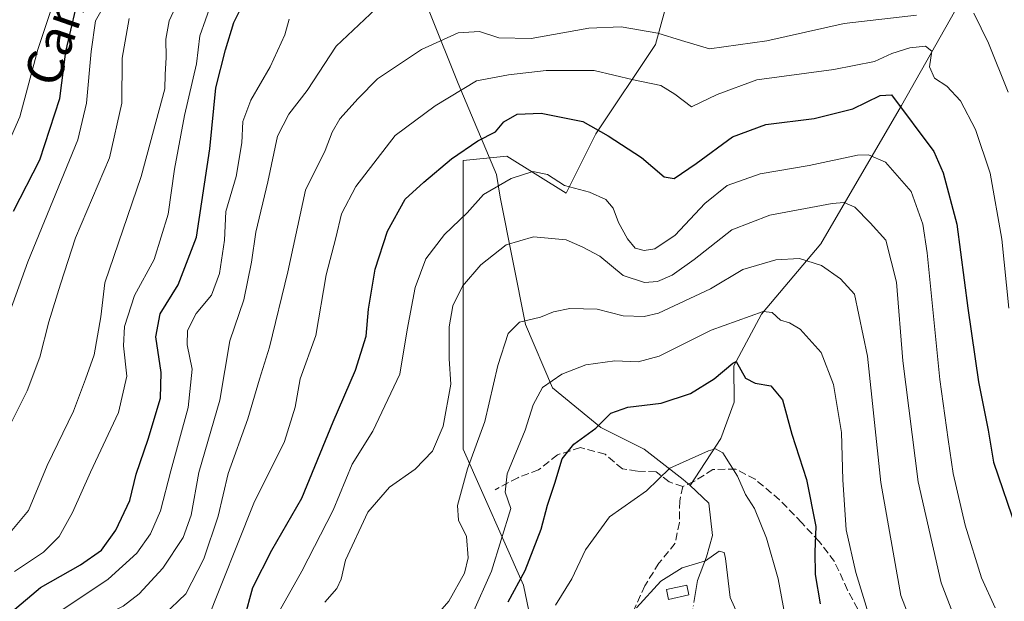
# Model space of a CAD drawing. Units: metres. Extents: x 665161 to 668623, y 4741980 to 4744376.
# Drawn here: x 665558 to 665773, y 4743295 to 4743422 of the extents above; entities that cross this region are included whole.
import ezdxf
from ezdxf.enums import TextEntityAlignment as Align

# ---------------------------------------------------------------- set-up
doc = ezdxf.new("R2010")
doc.units = ezdxf.units.M
doc.header["$MEASUREMENT"] = 0
doc.linetypes.add('DGN Style 3', pattern=[2.307223458686699, 1.648016756204785, -0.6592067024819142])
doc.linetypes.add('DGN Style 4', pattern=[2.6384748266838614, 1.318413404963828, -0.6592067024819142, 0.001648016756204785, -0.6592067024819142])
for name, color, linetype, lineweight in [('Arbolado forestal CxS', 92, 'Continuous', 0), ('Corriente natural lineal', 142, 'Continuous', 13), ('Corriente natural lineal oculto', 9, 'DGN Style 4', 13), ('Curva de nivel maestra', 30, 'Continuous', 30), ('Curva de nivel normal', 30, 'Continuous', 0), ('Estanque Cxs', 5, 'Continuous', 0), ('Senda', 7, 'DGN Style 3', 0), ('Texto cartográfico', 7, 'Continuous', 0)]:
    doc.layers.add(name, color=color, linetype=linetype, lineweight=lineweight)
doc.styles.add('Style-Arial', font='txt')

msp = doc.modelspace()

# ---------------------------------------------------------------- linework, layer by layer
at = {"layer": 'Arbolado forestal CxS', "color": 92, "linetype": 'Continuous', "lineweight": 0}
for points in [[(665701.8369000005, 4743434.669700001, 1044.835999999996), (665696.9599000001, 4743416.7851, 1034.555999999997), (665683.9517000001, 4743397.273700001, 1025.068599999999), (665677.4477000004, 4743384.266899999, 1019.182499999995), (665664.4408999998, 4743392.3961, 1023.082999999999), (665654.8945000004, 4743391.4417, 1025.595300000001), (665654.8942999998, 4743351.399900001, 1014.852899999998), (665654.8941000003, 4743328.281099999, 1013.6639), (665668.1048999998, 4743298.5569, 999.6779999999999), (665676.3614999996, 4743258.924699999, 991.2899999999937), (665671.4071000004, 4743192.871300001, 978.2655999999989), (665666.2896999996, 4743173.042300001, 973.5529999999999), (665623.5175000001, 4743191.220699999, 998.6779999999999), (665562.4175000006, 4743217.643100001, 1039.212100000004), (665512.8765000004, 4743214.3413, 1063.739499999996), (665476.5465000002, 4743189.571900001, 1073.957800000004), (665451.1215000004, 4743147.1983, 1069.024600000004), (665441.8677000003, 4743161.499700001, 1076.496100000004), (665418.7489, 4743187.921499999, 1092.584900000002), (665403.8865, 4743192.875700001, 1097.225999999995), (665395.5846999995, 4743187.2601, 1097.615000000005), (665381.6409, 4743198.7433, 1100.369000000006), (665358.8290999997, 4743223.9561, 1100.697400000005)], [(665796.1372999996, 4742961.764900001, 929.5688999999984), (665761.9984999998, 4742985.337099999, 930.5893999999971), (665711.6019000001, 4742999.968699999, 918.393200000006), (665695.3448999999, 4743008.0977, 922.0347999999941), (665682.3400999998, 4743022.728700001, 927.2909000000074), (665677.4631000003, 4743043.009299999, 931.6429000000062), (665686.4042999997, 4743064.1547, 935.2532999999967), (665676.6503, 4743096.6863, 943.8383999999934), (665670.9824999999, 4743125.3299, 953.1330000000017), (665663.5444999998, 4743120.285499999, 953.9302000000026), (665658.1961000003, 4743141.6801, 965.4076999999961), (665666.2896999996, 4743173.042300001, 973.5529999999999), (665671.4071000004, 4743192.871300001, 978.2655999999989), (665676.3614999996, 4743258.924699999, 991.2899999999937), (665668.1048999998, 4743298.5569, 999.6779999999999), (665654.8941000003, 4743328.281099999, 1013.6639), (665654.8942999998, 4743351.399900001, 1014.852899999998), (665654.8945000004, 4743391.4417, 1025.595300000001), (665664.4408999998, 4743392.3961, 1023.082999999999), (665677.4477000004, 4743384.266899999, 1019.182499999995), (665683.9517000001, 4743397.273700001, 1025.068599999999), (665696.9599000001, 4743416.7851, 1034.555999999997), (665701.8369000005, 4743434.669700001, 1044.835999999996)], [(665701.8369000005, 4743434.669700001, 1044.835999999996), (665696.9599000001, 4743416.7851, 1034.555999999997), (665683.9517000001, 4743397.273700001, 1025.068599999999), (665677.4477000004, 4743384.266899999, 1019.182499999995), (665664.4408999998, 4743392.3961, 1023.082999999999), (665654.8945000004, 4743391.4417, 1025.595300000001), (665654.8942999998, 4743351.399900001, 1014.852899999998), (665654.8941000003, 4743328.281099999, 1013.6639), (665668.1048999998, 4743298.5569, 999.6779999999999), (665676.3614999996, 4743258.924699999, 991.2899999999937), (665671.4071000004, 4743192.871300001, 978.2655999999989), (665666.2896999996, 4743173.042300001, 973.5529999999999)], [(665701.8369000005, 4743434.669700001, 1044.835999999996), (665696.9599000001, 4743416.7851, 1034.555999999997), (665683.9517000001, 4743397.273700001, 1025.068599999999), (665677.4477000004, 4743384.266899999, 1019.182499999995), (665664.4408999998, 4743392.3961, 1023.082999999999), (665654.8945000004, 4743391.4417, 1025.595300000001), (665654.8942999998, 4743351.399900001, 1014.852899999998), (665654.8941000003, 4743328.281099999, 1013.6639), (665668.1048999998, 4743298.5569, 999.6779999999999), (665676.3614999996, 4743258.924699999, 991.2899999999937), (665671.4071000004, 4743192.871300001, 978.2655999999989), (665666.2896999996, 4743173.042300001, 973.5529999999999)]]:
    msp.add_polyline3d(points, dxfattribs=at)
at = {"layer": 'Corriente natural lineal', "color": 142, "linetype": 'Continuous', "lineweight": 13}
for points in [[(665641.5401, 4743438.920100001, 1046.249599999996), (665653.7901, 4743408.270099999, 1032.201400000005), (665662.1601, 4743388.4001, 1022.202799999999), (665663.0000999998, 4743383.420100001, 1020.0478), (665668.5100999996, 4743355.530099999, 1010.664099999995), (665674.4401000004, 4743341.700099999, 1005.7788), (665685.0401, 4743333.0001, 1000.404200000004), (665694.4901000002, 4743328.2601, 997.698000000004), (665703.0601000005, 4743321.670100001, 994.626000000004), (665704.5401, 4743320.3101, 994.2140999999974)], [(665769.9001000002, 4743437.290100001, 1041.735300000001), (665750.8101000005, 4743403.440099999, 1026.019899999999), (665733.1300999997, 4743373.190099999, 1012.289399999994), (665720.2001, 4743357.790100001, 1005.876900000003), (665714.1401000004, 4743346.520099999, 1001.234899999996), (665714.2100999998, 4743338.5601, 998.4772999999988), (665711.2901, 4743330.640100001, 996.4955999999949), (665704.5401, 4743320.3101, 994.2140999999974)], [(665704.5401, 4743320.3101, 994.2140999999974), (665708.6801000005, 4743316.5001, 993.1051000000008), (665709.4200999998, 4743309.4301, 991.5531000000047), (665708.1201, 4743304.720100001, 991.1581000000006), (665706.1601, 4743299.530099999, 989.8837000000058), (665705.5851999996, 4743296.032099999, 988.8815000000033)]]:
    msp.add_polyline3d(points, dxfattribs=at)
at = {"layer": 'Corriente natural lineal oculto', "color": 9, "linetype": 'DGN Style 4', "lineweight": 13, "extrusion": (-0.01675158724528322, -0.1016832671719658, 0.9946757750654222), "elevation": -492481.8464254392, "flags": 128}
msp.add_lwpolyline([(-114179.2842704554, 4763029.169989784), (-114179.2842704552, 4763026.151180639)], dxfattribs=at)
at = {"layer": 'Curva de nivel maestra', "color": 30, "linetype": 'Continuous', "lineweight": 30, "flags": 128}
for points, elevation in [([(665556.25, 4743292.8301), (665562.3700000001, 4743298.020099999), (665571.1600000003, 4743303.0001), (665575.7599999999, 4743306.220100001), (665578.9199999999, 4743310.550100001), (665581.9299999997, 4743317.050100001), (665583.3399999999, 4743322.850099999), (665585.9800000006, 4743330.4901), (665588.6500000004, 4743339.450099999), (665588.8399999999, 4743345.0801), (665587.6399999997, 4743352.860099999), (665588.5599999997, 4743357.9001), (665592.5599999997, 4743364.200099999), (665596.5199999996, 4743374.640100001), (665599.4600000001, 4743393.970100001), (665600.75, 4743407.300100001), (665602.8899999997, 4743415.640100001), (665604.6900000004, 4743421.640100001), (665606.9299999997, 4743425.970100001)], 1050), ([(665556.5, 4743380.380100001), (665562.29, 4743391.5801), (665566.6100000005, 4743404.9801), (665567.9299999997, 4743415.280099999), (665570.1299999999, 4743424.640100001)], 1075), ([(665607.04, 4743291.3201), (665608.8799999999, 4743298.030099999), (665612.9900000002, 4743306.200099999), (665619.6200000001, 4743317.600099999), (665626.4199999999, 4743334.290100001), (665631.3399999999, 4743345.550100001), (665633.6299999999, 4743353.0001), (665634.1900000004, 4743358.890100001), (665635.6399999997, 4743367.630100001), (665638.3499999996, 4743375.970100001), (665642.2199999997, 4743382.970100001), (665646.2999999998, 4743386.6601), (665652.3399999999, 4743391.770099999), (665658.1299999999, 4743395.700099999), (665661.9600000001, 4743397.720100001), (665663.79, 4743399.870100001), (665666.6799999997, 4743401.5701), (665671.9900000002, 4743401.8201), (665681.0499999998, 4743399.940099999), (665686.6500000004, 4743396.8301), (665693.9199999999, 4743392.100099999), (665698.8499999996, 4743387.860099999), (665701.0700000003, 4743387.4901), (665705.8499999996, 4743390.7401), (665713.8099999997, 4743396.630100001), (665721.1299999999, 4743399.3301), (665731.7100000001, 4743400.630100001), (665740.1900000004, 4743402.700099999), (665746.1100000005, 4743405.6801), (665748.6299999999, 4743405.8101), (665757.8700000001, 4743393.380100001), (665759.9299999997, 4743388.720100001), (665762.9000000004, 4743377.540100001), (665765.2999999998, 4743359.100099999), (665767.6500000004, 4743343.020099999), (665769.79, 4743332.420100001), (665770.9699999997, 4743325.470100001), (665780.9699999997, 4743295.960100001)], 1025), ([(665664.7599999999, 4743294.9001), (665668.4800000006, 4743301.720100001), (665671.9800000006, 4743310.8101), (665673.3499999996, 4743316.0601), (665674.9600000001, 4743320.8201), (665676.5599999997, 4743326.170100001), (665679.1299999999, 4743329.390100001), (665683.9199999999, 4743332.860099999), (665687.2000000002, 4743336.1801), (665690.9500000002, 4743337.450099999), (665698.2000000002, 4743338.360099999), (665704.5999999996, 4743340.4301), (665709.8399999999, 4743343.690099999), (665713.9000000004, 4743347.130100001), (665714.6600000003, 4743347.440099999), (665716.6500000004, 4743343.8101), (665718.79, 4743342.7301), (665722.2000000002, 4743342.170100001), (665724.75, 4743339.050100001), (665726.7699999996, 4743331.550100001), (665730.0199999996, 4743321.640100001), (665732.0800000001, 4743311.4001), (665731.8600000005, 4743305.860099999), (665731.9400000004, 4743300.9001), (665732.9900000002, 4743294.4901)], 1000)]:
    msp.add_lwpolyline(points, dxfattribs=dict(at, elevation=elevation))
at = {"layer": 'Curva de nivel normal', "color": 30, "linetype": 'Continuous', "lineweight": 0, "flags": 128}
for points, elevation in [([(665593.1900000004, 4743427.710100001), (665590.5599999997, 4743421.970100001), (665589.8300000001, 4743417.970100001), (665589.9199999999, 4743413.970100001), (665589.6699999999, 4743410.280099999), (665589.6100000005, 4743407.130100001), (665584.4400000004, 4743387.950099999), (665576.4600000001, 4743364.6501), (665575.6200000001, 4743357.200099999), (665574.1600000003, 4743348.960100001), (665572.2599999999, 4743343.630100001), (665569.6100000005, 4743336.630100001), (665563.8799999999, 4743324.690099999), (665559.7599999999, 4743314.890100001), (665553.5800000001, 4743307.450099999)], 1060), ([(665577.6299999999, 4743427.640100001), (665574.4699999997, 4743421.970100001), (665573.5199999996, 4743415.300100001), (665572.4699999997, 4743403.940099999), (665570.5800000001, 4743395.970100001), (665559.6299999999, 4743369.2601), (665554.3700000001, 4743354.6801)], 1070), ([(665556.6900000004, 4743301.5001), (665563.0599999997, 4743305.780099999), (665566.5199999996, 4743309.220100001), (665569.4199999999, 4743314.420100001), (665573.3099999997, 4743323.2301), (665579.4600000001, 4743336.280099999), (665581.3099999997, 4743344.2601), (665580.5300000003, 4743350.860099999), (665580.7599999999, 4743355.100099999), (665582.9900000002, 4743361.9301), (665587.2800000003, 4743369.7601), (665590.3300000001, 4743379.670100001), (665591.7300000006, 4743389.530099999), (665593.9000000004, 4743401.3101), (665596.5099999999, 4743412.590100001), (665597.2999999998, 4743418.710100001), (665599.7400000002, 4743425.700099999)], 1055), ([(665551.2800000003, 4743386.1601), (665557.9100000003, 4743400.960100001), (665561.7999999998, 4743415.710100001), (665564.6600000003, 4743424.2301)], 1080), ([(665635.79, 4743424.620100001), (665627.1299999999, 4743416.4301), (665620.79, 4743406.720100001), (665616.75, 4743401.5701), (665614.2699999996, 4743396.7401), (665612.1600000003, 4743386.790100001), (665609.5, 4743375.790100001), (665608.5899999999, 4743369.1801), (665606.8799999999, 4743360.9901), (665603.8399999999, 4743351.9801), (665601.6200000001, 4743339.020099999), (665597.0199999996, 4743323.1601), (665595.3399999999, 4743313.840100001), (665593.6299999999, 4743308.9801), (665589.1699999999, 4743302.2601), (665583.9800000006, 4743296.630100001), (665580.5, 4743293.960100001), (665576.1799999997, 4743291.8301), (665572.7000000002, 4743289.2401), (665570.4600000001, 4743286.4901), (665567.4600000001, 4743282.4801), (665561.1299999999, 4743277.4901), (665557, 4743273.200099999)], 1040), ([(665589.3200000003, 4743291.960100001), (665594.1699999999, 4743296.630100001), (665598.1500000004, 4743304.290100001), (665601.2800000003, 4743313.630100001), (665603.4500000002, 4743322.950099999), (665607.7800000003, 4743334.9301), (665610.3200000003, 4743343.620100001), (665612.4900000002, 4743350.630100001), (665616.54, 4743367.0601), (665620.4000000004, 4743384.9101), (665624.7000000002, 4743393.640100001), (665626.1900000004, 4743397.640100001), (665627.9000000004, 4743400.540100001), (665631.9199999999, 4743405.0001), (665636.1299999999, 4743409.3301), (665645.79, 4743415.7401), (665653.79, 4743419.390100001), (665658.4500000002, 4743419.630100001), (665662.7199999997, 4743418.2301), (665669.7599999999, 4743418.100099999), (665682.3700000001, 4743420.350099999), (665689.4600000001, 4743420.640100001), (665697.4600000001, 4743419.3201), (665702.6299999999, 4743417.6801), (665708.8099999997, 4743415.840100001), (665721.2999999998, 4743417.600099999), (665738.2800000003, 4743421.4101), (665754.0899999999, 4743423.210100001)], 1035), ([(665766.6600000003, 4743423.6601), (665769.8499999996, 4743417.0801), (665774.1399999997, 4743406.380100001)], 1035), ([(665553.3399999999, 4743279.960100001), (665559.7599999999, 4743286.1801), (665567.2999999998, 4743293.190099999), (665577.2100000001, 4743299.850099999), (665583.5099999999, 4743305.5701), (665586.4600000001, 4743309.780099999), (665588.6699999999, 4743314.8101), (665590.8899999997, 4743323.540100001), (665594.7400000002, 4743337.380100001), (665595.5599999997, 4743345.780099999), (665594.5, 4743351.130100001), (665594.54, 4743354.2501), (665596.5, 4743357.960100001), (665599.79, 4743361.960100001), (665601.5899999999, 4743366.720100001), (665602.6600000003, 4743373.9901), (665602.9800000006, 4743380.3101), (665605.2000000002, 4743387.950099999), (665606.4600000001, 4743395.300100001), (665606.6900000004, 4743399.970100001), (665608.4100000003, 4743404.640100001), (665612.6500000004, 4743411.940099999), (665615.8700000001, 4743418.920100001), (665616.79, 4743422.360099999)], 1045), ([(665581.7999999998, 4743422.460100001), (665580.25, 4743413.840100001), (665580.2000000002, 4743403.970100001), (665577.4699999997, 4743391.9901), (665570.0599999997, 4743374.5001), (665566.8099999997, 4743364.4001), (665564.2199999997, 4743356.120100001), (665562.2800000003, 4743348.420100001), (665559.5099999999, 4743341.0701), (665555.3899999997, 4743332.880100001)], 1065), ([(665598.5199999996, 4743289.960100001), (665609.0700000003, 4743316.4901), (665615.79, 4743329.960100001), (665618.1399999997, 4743337.4801), (665619.25, 4743343.6801), (665622.6500000004, 4743353.140100001), (665624.8799999999, 4743366.440099999), (665627.0199999996, 4743374.550100001), (665628.2699999996, 4743379.780099999), (665631.4000000004, 4743385.7501), (665640.04, 4743396.9101), (665648.79, 4743403.390100001), (665657.79, 4743408.840100001), (665664.79, 4743410.200099999), (665673.0800000001, 4743411.110099999), (665683.5899999999, 4743411.100099999), (665692.1399999997, 4743409.0801), (665698.1399999997, 4743407.850099999), (665701.2000000002, 4743405.920100001), (665704.8799999999, 4743403.190099999), (665710.4600000001, 4743405.870100001), (665719.1299999999, 4743409.0801), (665735.9800000006, 4743411.360099999), (665744.8799999999, 4743413.120100001), (665748.6900000004, 4743414.8201), (665752.6299999999, 4743416.0801), (665756.0800000001, 4743416.470100001), (665757.4299999997, 4743415.340100001), (665756.9199999999, 4743411.9001), (665758.0599999997, 4743409.450099999), (665760.7100000001, 4743407.720100001), (665763.7100000001, 4743404.5101), (665767.0300000003, 4743398.210100001), (665770.1699999999, 4743388.6801), (665772.7300000006, 4743374.2401), (665774.3200000003, 4743359.1501)], 1030), ([(665614.6299999999, 4743292.770099999), (665619.5899999999, 4743301.5801), (665626.4600000001, 4743314.960100001), (665630.5800000001, 4743325.030099999), (665635.1100000005, 4743332.2401), (665641.0599999997, 4743344.670100001), (665642.6399999997, 4743354.370100001), (665644.4100000003, 4743363.640100001), (665646.75, 4743369.950099999), (665650.7800000003, 4743375.2501), (665655.79, 4743379.950099999), (665659.3600000005, 4743383.9901), (665665.4000000004, 4743387.530099999), (665670.1600000003, 4743389.0101), (665673.3399999999, 4743388.340100001), (665677.0300000003, 4743385.940099999), (665682.5300000003, 4743384.470100001), (665686.1200000001, 4743382.9301), (665687.7000000002, 4743381.0101), (665688.8899999997, 4743377.860099999), (665690.8399999999, 4743374.300100001), (665692.5300000003, 4743372.2401), (665694.4600000001, 4743371.7301), (665696.8300000001, 4743372.090100001), (665701.2699999996, 4743375.110099999), (665707.7599999999, 4743382.020099999), (665712.6299999999, 4743385.950099999), (665719.9100000003, 4743388.5001), (665730.5899999999, 4743390.340100001), (665741.2000000002, 4743392.600099999), (665743.5800000001, 4743392.6601), (665747.2699999996, 4743391.0601), (665752.9199999999, 4743384.670100001), (665755.4600000001, 4743377.540100001), (665756.4500000002, 4743371.220100001), (665759.1799999997, 4743343.520099999), (665761.04, 4743330.440099999), (665762.1399999997, 4743322.960100001), (665764.7400000002, 4743311.690099999), (665768.3399999999, 4743300.130100001), (665771.2800000003, 4743293.620100001)], 1020), ([(665624.5999999996, 4743294.850099999), (665627.2599999999, 4743297.8301), (665628.1699999999, 4743299.880100001), (665629.1100000005, 4743303.9901), (665634.0199999996, 4743314.5001), (665638.7800000003, 4743320.0101), (665644.4199999999, 4743323.920100001), (665648.2000000002, 4743327.8201), (665650.5199999996, 4743333.3201), (665652.2000000002, 4743342.5001), (665651.7999999998, 4743348.040100001), (665651.8200000003, 4743355.0701), (665652.6600000003, 4743359.6501), (665654.7699999996, 4743363.9801), (665658.79, 4743368.630100001), (665664.3300000001, 4743372.9801), (665670.2800000003, 4743374.7601), (665677.4000000004, 4743374.0701), (665681.0499999998, 4743372.4801), (665684.7800000003, 4743370.470100001), (665689.9299999997, 4743366.3101), (665694.5599999997, 4743364.720100001), (665697.4199999999, 4743364.960100001), (665700.5999999996, 4743366.360099999), (665705.4600000001, 4743369.7601), (665713.6699999999, 4743376.2401), (665721.9600000001, 4743379.5001), (665735.6399999997, 4743382.020099999), (665738.25, 4743382.210100001), (665740.5899999999, 4743381.2401), (665743.9299999997, 4743377.780099999), (665747.3799999999, 4743373.970100001), (665749.7100000001, 4743364.8201), (665751.0899999999, 4743347.630100001), (665754.4800000006, 4743321.140100001), (665759.5, 4743299.050100001), (665764.0199999996, 4743287.290100001)], 1015), ([(665645.2100000001, 4743287.5001), (665651.7400000002, 4743295.030099999), (665655.1500000004, 4743301.140100001), (665656.0099999999, 4743304.550100001), (665655.6100000005, 4743309.170100001), (665653.9000000004, 4743312.7301), (665653.6399999997, 4743315.970100001), (665655.8399999999, 4743324.0101), (665659.6600000003, 4743334.3301), (665662.4500000002, 4743346.620100001), (665664.7300000006, 4743353.610099999), (665667.2000000002, 4743356.050100001), (665671.79, 4743357.130100001), (665674.6600000003, 4743358.3301), (665678.25, 4743359.0601), (665684.1799999997, 4743358.940099999), (665689.8700000001, 4743357.420100001), (665694.5300000003, 4743357.290100001), (665697.6399999997, 4743358.050100001), (665708.9800000006, 4743363.370100001), (665716.1200000001, 4743367.610099999), (665723.2699999996, 4743369.670100001), (665728.5199999996, 4743369.960100001), (665733.2800000003, 4743368.4901), (665737.4199999999, 4743365.5801), (665740.4900000002, 4743362.1601), (665743.3499999996, 4743348.630100001), (665746.29, 4743320.970100001), (665750.6799999997, 4743296.270099999), (665756.25, 4743281.7501)], 1010), ([(665656.9000000004, 4743292.290100001), (665661.0999999996, 4743301.630100001), (665665.2999999998, 4743315.3101), (665664.0800000001, 4743318.9101), (665664.54, 4743322.9101), (665668.4299999997, 4743332.4801), (665670.1699999999, 4743337.960100001), (665672.2199999997, 4743341.770099999), (665676.4900000002, 4743344.700099999), (665681.7400000002, 4743346.720100001), (665688.1100000005, 4743347.610099999), (665693.1900000004, 4743347.360099999), (665697.8099999997, 4743348.640100001), (665709.1299999999, 4743354.3101), (665720.5199999996, 4743358.4101), (665722.4800000006, 4743358.1501), (665724.2999999998, 4743356.5101), (665726.3200000003, 4743355.9301), (665728.6500000004, 4743354.5101), (665733.2300000006, 4743349.4001), (665735.9600000001, 4743342.460100001), (665737.6500000004, 4743331.920100001), (665737.9500000002, 4743321.550100001), (665738.6799999997, 4743310.620100001), (665740.8099999997, 4743301.300100001), (665743.8499999996, 4743291.350099999)], 1005), ([(665675.1200000001, 4743294.1801), (665678.6399999997, 4743299.960100001), (665681.6399999997, 4743306.290100001), (665686.8799999999, 4743313.5001), (665695.0300000003, 4743319.190099999), (665700.1299999999, 4743324.170100001), (665708.5599999997, 4743327.940099999), (665710.1299999999, 4743328.390100001), (665711.7199999997, 4743327.5001), (665714.9299999997, 4743322.4001), (665716.6399999997, 4743318.350099999), (665718.6100000005, 4743315.340100001), (665721.29, 4743308.850099999), (665723.7800000003, 4743299.950099999), (665726.3499999996, 4743286.1801)], 995), ([(665692.79, 4743293.5601), (665698.1299999999, 4743299.450099999), (665702.79, 4743302.340100001), (665707.9000000004, 4743303.850099999), (665710.9199999999, 4743305.9901), (665711.9900000002, 4743305.690099999), (665712.2800000003, 4743304.380100001), (665713.3300000001, 4743295.870100001), (665718.6100000005, 4743283.9801)], 990)]:
    msp.add_lwpolyline(points, dxfattribs=dict(at, elevation=elevation))
at = {"layer": 'Estanque Cxs', "color": 5, "linetype": 'Continuous', "lineweight": 0}
msp.add_polyline3d([(665704.3000999996, 4743296.4101, 988.9691000000021), (665699.8501000004, 4743295.4301, 989.6214000000037), (665699.3701, 4743297.590100001, 990.2103999999963), (665703.8300999999, 4743298.5601, 989.5875999999989), (665704.3000999996, 4743296.4101, 988.9691000000021)], dxfattribs=at)
msp.add_3dface([(665704.3000999996, 4743296.4101, 988.9691000000021), (665699.8501000004, 4743295.4301, 989.6214000000037), (665699.3701, 4743297.590100001, 990.2103999999963), (665703.8300999999, 4743298.5601, 989.5875999999989)], dxfattribs=at)
at = {"layer": 'Senda', "color": 7, "linetype": 'DGN Style 3', "lineweight": 0}
for points in [[(665702.9501, 4743320.140100001, 996.3555000000052), (665699.9501, 4743321.1501, 997.9119000000064), (665697.0900999998, 4743323.340100001, 1000.895699999994), (665692.9501, 4743323.5001, 1001.005699999994), (665689.7301000003, 4743323.9801, 1000.858099999998), (665685.9401000004, 4743327.190099999, 1001.541800000006), (665680.5401, 4743328.6501, 1003.290099999998), (665675.5201000003, 4743327.030099999, 1007.545400000003), (665671.3901000004, 4743323.7601, 1007.202900000004), (665666.8300999999, 4743322.040100001, 1007.878500000006), (665661.8701, 4743319.4301, 1013.099100000007)], [(665753.9501, 4743276.670100001, 1009.762400000007), (665752.2801000001, 4743279.550100001, 1009.865399999995), (665747.2001, 4743284.770099999, 1009.1391), (665742.3601000002, 4743291.2601, 1007.763699999996), (665738.9901000002, 4743297.470100001, 1005.956600000005), (665736.1501000002, 4743303.700099999, 1005.222200000004), (665732.7901, 4743308.0701, 1003.572799999994), (665728.9600999998, 4743312.200099999, 1000.960500000001), (665724.1201, 4743317.210100001, 1000.794899999994), (665718.7801000001, 4743321.700099999, 1000.817599999995), (665714.5401, 4743323.890100001, 999.6686000000045), (665709.5401, 4743323.870100001, 996.7376999999979), (665705.3800999997, 4743321.2301, 995.8659000000043), (665702.9501, 4743320.140100001, 996.3555000000052)], [(665702.9501, 4743320.140100001, 996.3555000000052), (665702.2701000003, 4743316.950099999, 995.0100999999995), (665702.2100999998, 4743312.280099999, 994.8957999999985), (665701.2701000003, 4743307.710100001, 994.6769999999962), (665697.7401000002, 4743303.3301, 992.5770000000049), (665694.6293000003, 4743298.431500001, 991.3962999999932), (665691.8892999999, 4743292.2115, 990.660600000003), (665692.8300999999, 4743289.130100001, 989.9597999999969)]]:
    msp.add_polyline3d(points, dxfattribs=at)

# ---------------------------------------------------------------- texts
at = {"layer": 'Texto cartográfico', "color": 7, "linetype": 'Continuous', "lineweight": 0, "style": 'Style-Arial'}
msp.add_text('Camino de Txitxarena', height=8, rotation=70.78052433933361, dxfattribs=at).set_placement((665580.5419961597, 4743460.738111768), align=Align.MIDDLE_CENTER)

doc.saveas('drawing.dxf')
